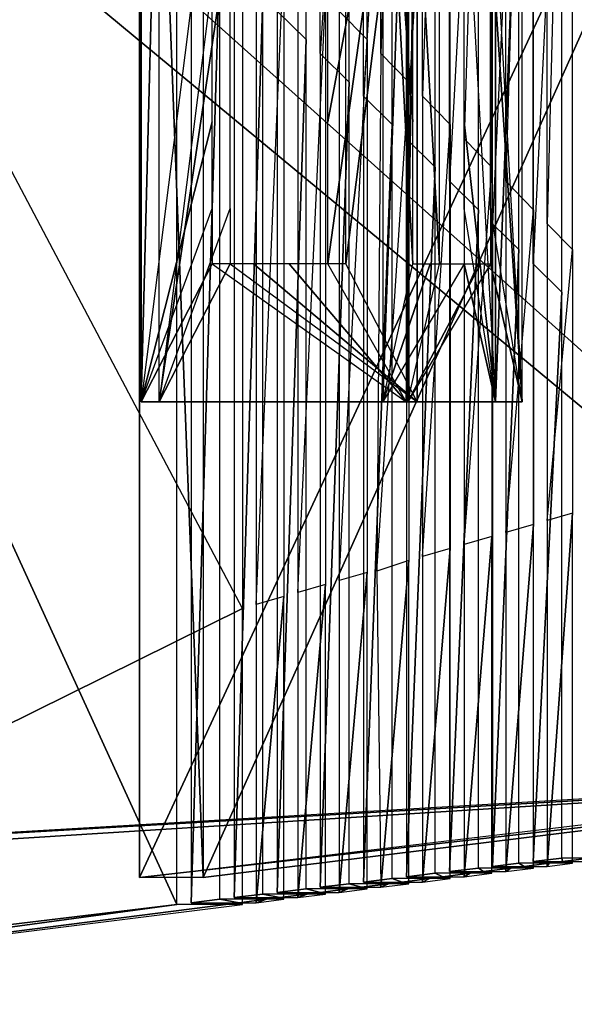
# Model space of a CAD drawing. Units: metres. Extents: x -2.38 to 1.49, y -2.27 to 1.21.
# Drawn here: x -0.44 to 0.54, y -2.23 to -0.48 of the extents above; entities that cross this region are included whole.
import ezdxf

# ---------------------------------------------------------------- set-up
doc = ezdxf.new("R2010")
doc.units = ezdxf.units.M

msp = doc.modelspace()

# ---------------------------------------------------------------- linework, layer by layer
for points in [[(-1.637594, -2.233332, -0.492309), (-0.163907, -2.055644, -0.183501), (-1.637594, 1.166667, -0.492309)], [(-0.163907, -2.055644, -0.183501), (-0.163907, -0.288457, -0.183501), (-1.637594, 1.166667, -0.492309)], [(-1.469943, -2.233332, 2.17242), (-0.04715, -1.528528, 1.672292), (-1.469943, 1.166667, 2.17242)], [(-0.04715, -0.288457, 1.672292), (-0.04715, -1.528528, 1.672292), (-1.469943, 1.166667, 2.17242)], [(0.175049, -0.515707, 1.594185), (0.175049, 0.950123, 1.594185), (0.12549, -0.465021, 1.611606)], [(0.199557, 0.946897, 1.585571), (0.249116, 0.940373, 1.56815), (0.199557, -0.54077, 1.585571)], [(-1.983801, -2.016665, -0.552796), (-1.983118, 0.934722, -0.555469), (1.343019, -1.821892, 0.14215)], [(1.343019, -1.821892, 0.14215), (-1.983118, 0.934722, -0.555469), (1.343019, 0.755231, 0.14215)], [(-1.688204, -2.016665, -1.128666), (-1.688204, 0.938889, -1.128666), (1.397041, -1.821898, -0.310684)], [(1.397041, -1.821898, -0.310684), (-1.688204, 0.938889, -1.128666), (1.397041, 0.755231, -0.310684)], [(-0.230056, -2.007514, -0.151055), (-0.230056, 0.940848, -0.151055), (-0.117066, -2.007514, 1.644877)], [(-0.117066, -2.007514, 1.644877), (-0.230056, 0.940848, -0.151055), (-0.117066, 0.940848, 1.644877)], [(-0.230056, -2.007514, -0.151055), (1.06243, 0.776667, 0.119993), (-0.230056, 0.940848, -0.151055)], [(-0.117066, -2.007514, 1.644877), (1.130924, 0.776667, 1.208673), (-0.117066, 0.940848, 1.644877)], [(0.249116, -0.591456, 1.56815), (0.249116, 0.940373, 1.56815), (0.199557, -0.54077, 1.585571)], [(0.273623, 0.937147, 1.559535), (0.323183, 0.930623, 1.542115), (0.273623, -0.61652, 1.559535)], [(0.323183, -0.667206, 1.542115), (0.323183, 0.930623, 1.542115), (0.273623, -0.61652, 1.559535)], [(0.34769, 0.927397, 1.5335), (0.39725, 0.920873, 1.516079), (0.34769, -0.692271, 1.5335)], [(0.39725, -0.742956, 1.516079), (0.39725, 0.920873, 1.516079), (0.34769, -0.692271, 1.5335)], [(0.421757, 0.917647, 1.507465), (0.471317, 0.911123, 1.490044), (0.421757, -0.76802, 1.507465)], [(0.471317, -0.818706, 1.490044), (0.471317, 0.911123, 1.490044), (0.421757, -0.76802, 1.507465)], [(0.495824, 0.907897, 1.481429), (0.540755, 0.901983, 1.465636), (0.495824, -0.84377, 1.481429)], [(0.540755, -0.889722, 1.465636), (0.540755, 0.901983, 1.465636), (0.495824, -0.84377, 1.481429)], [(-0.230056, -2.007514, -0.151055), (1.06243, -1.853332, 0.119993), (1.06243, 0.776667, 0.119993)], [(-0.117066, -2.007514, 1.644877), (1.130924, -1.853332, 1.208673), (1.130924, 0.776667, 1.208673)], [(0.066241, -0.515707, -0.135273), (0.066241, 0.26835, -0.135273), (0.014909, -0.465021, -0.14603)], [(0.142957, 0.247489, -0.119198), (0.091625, -0.54077, -0.129954), (0.091625, 0.261447, -0.129954)], [(0.142957, -0.591456, -0.119198), (0.142957, 0.247489, -0.119198), (0.091625, -0.54077, -0.129954)], [(0.219673, 0.226628, -0.103122), (0.168341, -0.61652, -0.113879), (0.168341, 0.240586, -0.113879)], [(0.219673, -0.667206, -0.103122), (0.219673, 0.226628, -0.103122), (0.168341, -0.61652, -0.113879)], [(0.29639, 0.205767, -0.087046), (0.245057, -0.692271, -0.097803), (0.245058, 0.219725, -0.097803)], [(0.29639, -0.742956, -0.087046), (0.29639, 0.205767, -0.087046), (0.245057, -0.692271, -0.097803)], [(0.373106, 0.184906, -0.07097), (0.321774, -0.76802, -0.081727), (0.321774, 0.198864, -0.081727)], [(0.373106, -0.818706, -0.07097), (0.373106, 0.184906, -0.07097), (0.321774, -0.76802, -0.081727)], [(0.445027, 0.165348, -0.055899), (0.39849, -0.84377, -0.065651), (0.39849, 0.178003, -0.065651)], [(0.445028, -0.889722, -0.055899), (0.445027, 0.165348, -0.055899), (0.39849, -0.84377, -0.065651)], [(0.521744, 0.144487, -0.039824), (0.470412, -0.914786, -0.05058), (0.470412, 0.158446, -0.05058)], [(0.521744, -0.965472, -0.039824), (0.521744, 0.144487, -0.039824), (0.470412, -0.914786, -0.05058)], [(-0.22726, -1.160714, -0.735894), (-0.194987, 0.089286, -0.697704), (-0.22726, 0.089286, -0.735894)], [(-0.22726, -1.160714, -0.735894), (-0.194987, -1.160714, -0.697704), (-0.194987, 0.089286, -0.697704)], [(-0.22726, -1.160714, -0.735894), (-0.22726, 0.089286, -0.735894), (-0.10108, -0.156632, -0.842524)], [(-0.194987, -1.160714, -0.697704), (-0.194987, 0.089286, -0.697704), (-0.068807, -0.156632, -0.804334)], [(0.24483, -1.160714, -1.11654), (0.104837, -0.914796, -1.016538), (0.24483, 0.089286, -1.11654)], [(0.104837, -0.914796, -1.016538), (0.104837, -0.662164, -1.016538), (0.24483, 0.089286, -1.11654)], [(0.104837, -0.662164, -1.016538), (0.104837, -0.254884, -1.016537), (0.24483, 0.089286, -1.11654)], [(0.264056, -1.160714, -1.073273), (0.13711, -0.914796, -0.978348), (0.264056, 0.089286, -1.073273)], [(0.13711, -0.914796, -0.978348), (0.13711, -0.308482, -0.978348), (0.264056, 0.089286, -1.073273)], [(0.202841, -1.160714, -1.088223), (0.256619, -0.914796, -0.943804), (0.202841, 0.089286, -1.088223)], [(0.256619, -0.914796, -0.943804), (0.256619, -0.662164, -0.943804), (0.202841, 0.089286, -1.088223)], [(0.202841, -1.160714, -1.088223), (0.247703, 0.089286, -1.116176), (0.202841, 0.089286, -1.088223)], [(0.256619, -0.662164, -0.943804), (0.256619, -0.254884, -0.943804), (0.202841, 0.089286, -1.088223)], [(0.202841, -1.160714, -1.088223), (0.247703, -1.160714, -1.116176), (0.247703, 0.089286, -1.116176)], [(0.24483, -1.160714, -1.11654), (0.264056, 0.089286, -1.073273), (0.24483, 0.089286, -1.11654)], [(0.24483, -1.160714, -1.11654), (0.264056, -1.160714, -1.073273), (0.264056, 0.089286, -1.073273)], [(0.247703, -1.160714, -1.116176), (0.303663, -0.914796, -0.960741), (0.247703, 0.089286, -1.116176)], [(0.303663, -0.914796, -0.960741), (0.303663, -0.308482, -0.960741), (0.247703, 0.089286, -1.116176)], [(0.403902, -1.160714, -0.534711), (0.403902, 0.089286, -0.534711), (0.347942, -0.156632, -0.690146)], [(0.450946, -1.160714, -0.551647), (0.450946, 0.089286, -0.551647), (0.394986, -0.156632, -0.707082)], [(0.403902, -1.160714, -0.534711), (0.450946, 0.089286, -0.551647), (0.403902, 0.089286, -0.534711)], [(0.403902, -1.160714, -0.534711), (0.450946, -1.160714, -0.551647), (0.450946, 0.089286, -0.551647)], [(-0.22726, -1.160714, -0.735894), (-0.10108, -0.662164, -0.842524), (-0.10108, -0.156632, -0.842524)], [(-0.194987, -1.160714, -0.697704), (-0.068807, -0.308482, -0.804334), (-0.068807, -0.156632, -0.804334)], [(0.403902, -1.160714, -0.534711), (0.347942, -0.662164, -0.690146), (0.347942, -0.156632, -0.690146)], [(0.450946, -1.160714, -0.551647), (0.394986, -0.308482, -0.707082), (0.394986, -0.156632, -0.707082)], [(-0.194987, -1.160714, -0.697704), (-0.068807, -0.816544, -0.804334), (-0.068807, -0.308482, -0.804334)], [(-0.087191, -0.364207, -0.167425), (-0.138523, -0.313521, -0.178182), (-0.138523, -2.052583, -0.178182)], [(0.026916, -0.364207, 1.646256), (-0.022643, -0.313521, 1.663677), (-0.022643, -1.521469, 1.663677)], [(0.450946, -1.160714, -0.551647), (0.394986, -0.816544, -0.707083), (0.394986, -0.308482, -0.707082)], [(-0.087191, -2.046393, -0.167425), (-0.087191, -0.364207, -0.167425), (-0.138523, -2.052583, -0.178182)], [(0.026916, -0.364207, 1.646256), (0.026916, -1.507195, 1.646256), (-0.022643, -1.521469, 1.663677)], [(-0.010474, -0.439957, -0.151349), (-0.061806, -0.389271, -0.162106), (-0.061806, -2.043333, -0.162106)], [(0.100983, -0.439957, 1.620221), (0.051424, -0.389271, 1.637641), (0.051424, -1.500136, 1.637641)], [(-0.010474, -2.037143, -0.151349), (-0.010474, -0.439957, -0.151349), (-0.061806, -2.043333, -0.162106)], [(0.100983, -0.439957, 1.620221), (0.100983, -1.485862, 1.620221), (0.051424, -1.500136, 1.637641)], [(0.066241, -0.515707, -0.135273), (0.014909, -0.465021, -0.14603), (0.014909, -2.034083, -0.14603)], [(0.175049, -0.515707, 1.594185), (0.12549, -0.465021, 1.611606), (0.12549, -1.478803, 1.611606)], [(0.066241, -2.027893, -0.135273), (0.066241, -0.515707, -0.135273), (0.014909, -2.034083, -0.14603)], [(0.175049, -0.515707, 1.594185), (0.175049, -1.464528, 1.594185), (0.12549, -1.478803, 1.611606)], [(0.142957, -0.591456, -0.119198), (0.091625, -0.54077, -0.129954), (0.091625, -2.024833, -0.129954)], [(0.249116, -0.591456, 1.56815), (0.199557, -0.54077, 1.585571), (0.192551, -1.462484, 1.586012)], [(0.142957, -2.018643, -0.119198), (0.142957, -0.591456, -0.119198), (0.091625, -2.024833, -0.129954)], [(0.249116, -0.591456, 1.56815), (0.249116, -1.443195, 1.56815), (0.192551, -1.462484, 1.586012)], [(0.219673, -0.667206, -0.103122), (0.168341, -0.61652, -0.113879), (0.168341, -2.015583, -0.113879)], [(0.323183, -0.667206, 1.542115), (0.273623, -0.61652, 1.559535), (0.273623, -1.436136, 1.559535)], [(-0.22726, -1.160714, -0.735894), (-0.10108, -0.816544, -0.842524), (-0.10108, -0.662164, -0.842524)], [(0.403902, -1.160714, -0.534711), (0.347942, -0.816544, -0.690146), (0.347942, -0.662164, -0.690146)], [(0.219673, -2.009393, -0.103122), (0.219673, -0.667206, -0.103122), (0.168341, -2.015583, -0.113879)], [(0.323183, -0.667206, 1.542115), (0.323183, -1.421862, 1.542115), (0.273623, -1.436136, 1.559535)], [(0.29639, -0.742956, -0.087046), (0.245057, -0.692271, -0.097803), (0.245057, -2.006333, -0.097803)], [(0.39725, -0.742956, 1.516079), (0.34769, -0.692271, 1.5335), (0.34769, -1.414803, 1.5335)], [(0.29639, -2.000144, -0.087046), (0.29639, -0.742956, -0.087046), (0.245057, -2.006333, -0.097803)], [(0.39725, -0.742956, 1.516079), (0.39725, -1.400528, 1.516079), (0.34769, -1.414803, 1.5335)], [(0.373106, -0.818706, -0.07097), (0.321774, -0.76802, -0.081727), (0.321774, -1.997083, -0.081727)], [(0.471317, -0.818706, 1.490044), (0.421757, -0.76802, 1.507465), (0.421757, -1.393469, 1.507465)], [(-0.22726, -1.160714, -0.735894), (-0.10108, -0.816544, -0.842524), (-0.10108, -0.914796, -0.842524)], [(-0.194987, -1.160714, -0.697704), (-0.068807, -0.816544, -0.804334), (-0.068807, -0.914796, -0.804334)], [(0.373106, -1.990893, -0.07097), (0.373106, -0.818706, -0.07097), (0.321774, -1.997083, -0.081727)], [(0.403902, -1.160714, -0.534711), (0.347942, -0.816544, -0.690146), (0.347942, -0.914796, -0.690146)], [(0.450946, -1.160714, -0.551647), (0.394986, -0.816544, -0.707083), (0.394986, -0.914796, -0.707082)], [(0.471317, -0.818706, 1.490044), (0.471317, -1.379195, 1.490044), (0.421757, -1.393469, 1.507465)], [(0.445028, -0.889722, -0.055899), (0.39849, -0.84377, -0.065651), (0.39849, -1.987833, -0.065651)], [(0.540755, -0.889722, 1.465636), (0.495824, -0.84377, 1.481429), (0.495824, -1.372136, 1.481429)], [(0.445028, -1.982222, -0.055899), (0.445028, -0.889722, -0.055899), (0.39849, -1.987833, -0.065651)], [(0.540755, -0.889722, 1.465636), (0.540754, -1.359195, 1.465636), (0.495824, -1.372136, 1.481429)], [(0.24483, -1.160714, -1.11654), (-0.22726, -1.160714, -0.735894), (-0.10108, -0.914796, -0.842524)], [(0.264056, -1.160714, -1.073273), (-0.194987, -1.160714, -0.697704), (-0.068807, -0.914796, -0.804334)], [(0.24483, -1.160714, -1.11654), (0.036222, -0.914796, -0.958554), (-0.10108, -0.914796, -0.842524)], [(0.264056, -1.160714, -1.073273), (-0.027564, -0.914796, -0.839187), (-0.068807, -0.914796, -0.804334)], [(0.264056, -1.160714, -1.073273), (0.13711, -0.914796, -0.978348), (-0.027564, -0.914796, -0.839187)], [(0.24483, -1.160714, -1.11654), (0.104837, -0.914796, -1.016538), (0.036222, -0.914796, -0.958554)], [(0.202841, -1.160714, -1.088223), (0.256619, -0.914796, -0.943804), (0.28705, -0.914796, -0.859281)], [(0.202841, -1.160714, -1.088223), (0.28705, -0.914796, -0.859281), (0.347942, -0.914796, -0.690146)], [(0.202841, -1.160714, -1.088223), (0.403902, -1.160714, -0.534711), (0.347942, -0.914796, -0.690146)], [(0.247703, -1.160714, -1.116176), (0.450946, -1.160714, -0.551647), (0.394986, -0.914796, -0.707082)], [(0.247703, -1.160714, -1.116176), (0.303663, -0.914796, -0.960741), (0.376696, -0.914796, -0.757887)], [(0.247703, -1.160714, -1.116176), (0.376696, -0.914796, -0.757887), (0.394986, -0.914796, -0.707082)], [(0.521744, -0.965472, -0.039824), (0.470412, -0.914786, -0.05058), (0.470412, -1.979161, -0.05058)], [(0.521744, -1.972972, -0.039824), (0.521744, -0.965472, -0.039824), (0.470412, -1.979161, -0.05058)], [(0.24483, -1.160714, -1.11654), (-0.194987, -1.160714, -0.697704), (-0.22726, -1.160714, -0.735894)], [(0.24483, -1.160714, -1.11654), (0.264056, -1.160714, -1.073273), (-0.194987, -1.160714, -0.697704)], [(0.202841, -1.160714, -1.088223), (0.247703, -1.160714, -1.116176), (0.450946, -1.160714, -0.551647)], [(0.202841, -1.160714, -1.088223), (0.450946, -1.160714, -0.551647), (0.403902, -1.160714, -0.534711)], [(0.495824, -1.987833, 1.481429), (0.540754, -1.359195, 1.465636), (0.495824, -1.372136, 1.481429)], [(0.495824, -1.987833, 1.481429), (0.540755, -1.982222, 1.465636), (0.540754, -1.359195, 1.465636)], [(0.421757, -1.997083, 1.507465), (0.471317, -1.379195, 1.490044), (0.421757, -1.393469, 1.507465)], [(0.421757, -1.997083, 1.507465), (0.471317, -1.990893, 1.490044), (0.471317, -1.379195, 1.490044)], [(0.34769, -2.006333, 1.5335), (0.39725, -1.400528, 1.516079), (0.34769, -1.414803, 1.5335)], [(0.34769, -2.006333, 1.5335), (0.39725, -2.000144, 1.516079), (0.39725, -1.400528, 1.516079)], [(0.273623, -2.015583, 1.559535), (0.323183, -1.421862, 1.542115), (0.273623, -1.436136, 1.559535)], [(0.273623, -2.015583, 1.559535), (0.323183, -2.009393, 1.542115), (0.323183, -1.421862, 1.542115)], [(0.199557, -2.024833, 1.585571), (0.249116, -1.443195, 1.56815), (0.192551, -1.462484, 1.586012)], [(0.199557, -2.024833, 1.585571), (0.249116, -2.018643, 1.56815), (0.249116, -1.443195, 1.56815)], [(0.12549, -2.034083, 1.611606), (0.175049, -1.464528, 1.594185), (0.12549, -1.478803, 1.611606)], [(0.12549, -2.034083, 1.611606), (0.175049, -2.027893, 1.594185), (0.175049, -1.464528, 1.594185)], [(0.051424, -2.043333, 1.637641), (0.100983, -1.485862, 1.620221), (0.051424, -1.500136, 1.637641)], [(0.051424, -2.043333, 1.637641), (0.100983, -2.037143, 1.620221), (0.100983, -1.485862, 1.620221)], [(-0.022643, -2.052583, 1.663677), (0.026916, -1.507195, 1.646256), (-0.022643, -1.521469, 1.663677)], [(-0.022643, -2.052583, 1.663677), (0.026916, -2.046393, 1.646256), (0.026916, -1.507195, 1.646256)], [(-1.469943, -2.233332, 2.17242), (-0.04715, -2.055644, 1.672292), (-0.04715, -1.528528, 1.672292)], [(-1.983801, -2.016665, -0.552796), (1.397041, -1.821898, -0.310684), (1.343019, -1.821892, 0.14215)], [(-1.983801, -2.016665, -0.552796), (-1.688204, -2.016665, -1.128666), (1.397041, -1.821898, -0.310684)], [(-0.230056, -2.007514, -0.151055), (1.06243, -1.853332, 0.119993), (1.130924, -1.853332, 1.208673)], [(-0.230056, -2.007514, -0.151055), (1.130924, -1.853332, 1.208673), (-0.117066, -2.007514, 1.644877)], [(0.470412, -1.979161, -0.05058), (0.522895, -1.979161, 0.783617), (0.521744, -1.972972, -0.039824)], [(0.522895, -1.979161, 0.783617), (0.571423, -1.972972, 0.749798), (0.521744, -1.972972, -0.039824)], [(0.522895, -1.979161, 0.783617), (0.565262, -1.979161, 1.457021), (0.571423, -1.972972, 0.749798)], [(0.321774, -1.997083, -0.081727), (0.382377, -1.997083, 0.881543), (0.373106, -1.990893, -0.07097)], [(0.382377, -1.997083, 0.881543), (0.430906, -1.990893, 0.847724), (0.373106, -1.990893, -0.07097)], [(0.382377, -1.997083, 0.881543), (0.421757, -1.997083, 1.507465), (0.430906, -1.990893, 0.847724)], [(0.39849, -1.987833, -0.065651), (0.454903, -1.987833, 0.831), (0.445028, -1.982222, -0.055899)], [(0.421757, -1.997083, 1.507465), (0.471317, -1.990893, 1.490044), (0.430906, -1.990893, 0.847724)], [(0.454903, -1.987833, 0.831), (0.498898, -1.982222, 0.80034), (0.445028, -1.982222, -0.055899)], [(0.454903, -1.987833, 0.831), (0.495824, -1.987833, 1.481429), (0.498898, -1.982222, 0.80034)], [(0.495824, -1.987833, 1.481429), (0.540755, -1.982222, 1.465636), (0.498898, -1.982222, 0.80034)], [(0.168341, -2.015583, -0.113879), (0.237327, -2.015583, 0.982628), (0.219673, -2.009393, -0.103122)], [(0.237327, -2.015583, 0.982628), (0.285855, -2.009393, 0.948809), (0.219673, -2.009393, -0.103122)], [(0.237327, -2.015583, 0.982628), (0.273623, -2.015583, 1.559535), (0.285855, -2.009393, 0.948809)], [(0.245057, -2.006333, -0.097803), (0.309852, -2.006333, 0.932085), (0.29639, -2.000144, -0.087046)], [(0.273623, -2.015583, 1.559535), (0.323183, -2.009393, 1.542115), (0.285855, -2.009393, 0.948809)], [(0.309852, -2.006333, 0.932085), (0.35838, -2.000144, 0.898266), (0.29639, -2.000144, -0.087046)], [(0.309852, -2.006333, 0.932085), (0.34769, -2.006333, 1.5335), (0.35838, -2.000144, 0.898266)], [(0.34769, -2.006333, 1.5335), (0.39725, -2.000144, 1.516079), (0.35838, -2.000144, 0.898266)], [(0.014909, -2.034083, -0.14603), (0.092278, -2.034083, 1.083713), (0.066241, -2.027893, -0.135273)], [(0.092278, -2.034083, 1.083713), (0.140805, -2.027893, 1.049894), (0.066241, -2.027893, -0.135273)], [(0.091625, -2.024833, -0.129954), (0.164803, -2.024833, 1.03317), (0.142957, -2.018643, -0.119198)], [(0.092278, -2.034083, 1.083713), (0.12549, -2.034083, 1.611606), (0.140805, -2.027893, 1.049894)], [(0.12549, -2.034083, 1.611606), (0.175049, -2.027893, 1.594185), (0.140805, -2.027893, 1.049894)], [(0.164803, -2.024833, 1.03317), (0.21333, -2.018643, 0.999351), (0.142957, -2.018643, -0.119198)], [(0.164803, -2.024833, 1.03317), (0.199557, -2.024833, 1.585571), (0.21333, -2.018643, 0.999351)], [(0.199557, -2.024833, 1.585571), (0.249116, -2.018643, 1.56815), (0.21333, -2.018643, 0.999351)], [(-0.138523, -2.052583, -0.178182), (-0.052771, -2.052583, 1.184798), (-0.087191, -2.046393, -0.167425)], [(-0.052771, -2.052583, 1.184798), (-0.004244, -2.046393, 1.150979), (-0.087191, -2.046393, -0.167425)], [(-0.061806, -2.043333, -0.162106), (0.019753, -2.043333, 1.134255), (-0.010474, -2.037143, -0.151349)], [(-0.052771, -2.052583, 1.184798), (-0.022643, -2.052583, 1.663677), (-0.004244, -2.046393, 1.150979)], [(-0.022643, -2.052583, 1.663677), (0.026916, -2.046393, 1.646256), (-0.004244, -2.046393, 1.150979)], [(0.019753, -2.043333, 1.134255), (0.068281, -2.037143, 1.100436), (-0.010474, -2.037143, -0.151349)], [(0.019753, -2.043333, 1.134255), (0.051424, -2.043333, 1.637641), (0.068281, -2.037143, 1.100436)], [(0.051424, -2.043333, 1.637641), (0.100983, -2.037143, 1.620221), (0.068281, -2.037143, 1.100436)], [(-1.637594, -2.233332, -0.492309), (-1.469943, -2.233332, 2.17242), (-0.163907, -2.055644, -0.183501)], [(-1.469943, -2.233332, 2.17242), (-0.076769, -2.055644, 1.201521), (-0.163907, -2.055644, -0.183501)], [(-1.469943, -2.233332, 2.17242), (-0.04715, -2.055644, 1.672292), (-0.076769, -2.055644, 1.201521)]]:
    msp.add_3dface(points)

doc.saveas('drawing.dxf')
